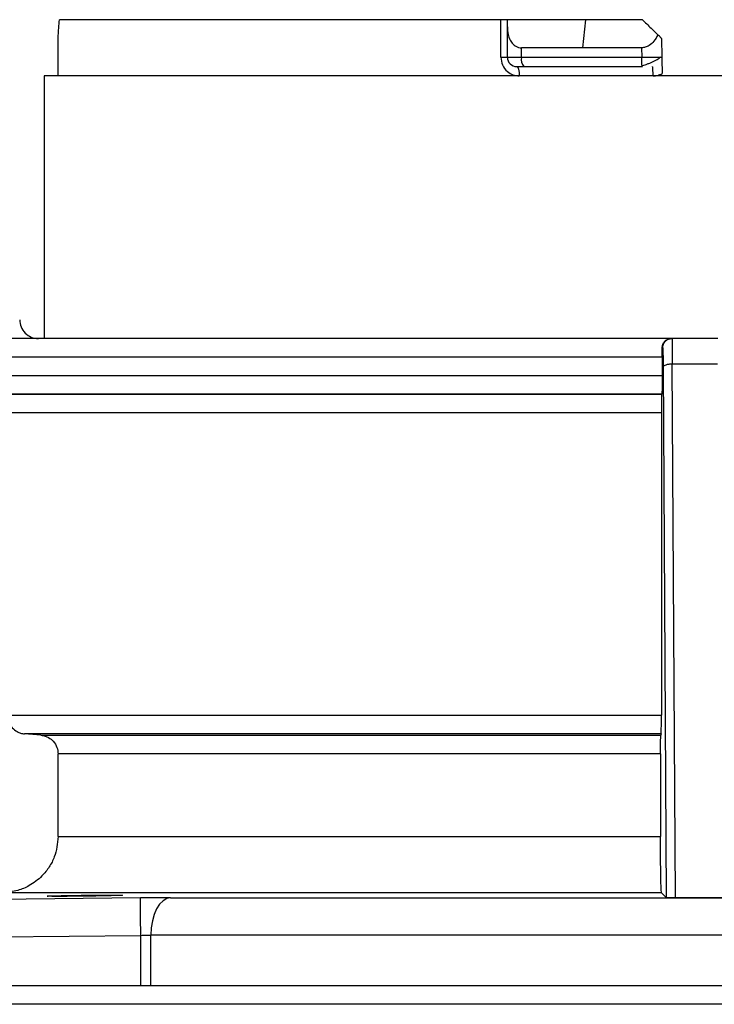
# Model space of a CAD drawing. Units: inches. Extents: x 0.4 to 15.9, y 1.8 to 9.2.
# Drawn here: x 8.7 to 8.8, y 6.5 to 6.7 of the extents above; entities that cross this region are included whole.
import ezdxf

# ---------------------------------------------------------------- set-up
doc = ezdxf.new("R2010")
doc.units = ezdxf.units.IN
doc.header["$MEASUREMENT"] = 0

msp = doc.modelspace()

# ---------------------------------------------------------------- linework, layer by layer
at = {"color": 7, "linetype": 'Continuous', "lineweight": 25}
for p, q in [((8.737205212592988, 6.683822940289945), (8.661116495017206, 6.683822940289945)), ((8.737205212592988, 6.683822940289945), (8.661116495017206, 6.683822940289945)), ((8.737205212592988, 6.67735745971091), (8.737205212592988, 6.683822940289945)), ((8.738329631431561, 6.683822940289945), (8.737205212592988, 6.683822940289945)), ((8.737205212592988, 6.67735745971091), (8.737205212592988, 6.683822940289945)), ((8.738329631431561, 6.683822940289945), (8.737205212592988, 6.683822940289945)), ((8.751848332896776, 6.683822940289945), (8.738329583260073, 6.683822940289945)), ((8.751848332896776, 6.683822940289945), (8.738329583260073, 6.683822940289945)), ((8.738329631431561, 6.682582717197752), (8.738329631431561, 6.683822940289945)), ((8.738329631431561, 6.682582717197752), (8.738329631431561, 6.683822940289945)), ((8.751340147799633, 6.678973805769926), (8.751848308811036, 6.68382284394697)), ((8.751340147799633, 6.678973805769926), (8.751848308811036, 6.68382284394697)), ((8.761615872534446, 6.683822940289945), (8.751848284725293, 6.683822940289945)), ((8.761615872534446, 6.683822940289945), (8.751848284725293, 6.683822940289945)), ((8.738329631431561, 6.67735745971091), (8.738329631431561, 6.682582717197752)), ((8.738329631431561, 6.67735745971091), (8.738329631431561, 6.682582717197752)), ((8.660888908829097, 6.674124767592881), (8.660894641235995, 6.680590633543806)), ((8.660888908829097, 6.674124767592881), (8.660894641235995, 6.680590633543806)), ((8.764905021634688, 6.680590633543806), (8.76496097281629, 6.677385688202017)), ((8.764905021634688, 6.680590633543806), (8.76496097281629, 6.677385688202017)), ((8.74077602037497, 6.67735745971091), (8.740776333489631, 6.678973902112899)), ((8.74077602037497, 6.67735745971091), (8.740776333489631, 6.678973902112899)), ((8.751340147799633, 6.678973902112899), (8.740776333489631, 6.678973902112899)), ((8.751340147799633, 6.678973902112899), (8.740776333489631, 6.678973902112899)), ((8.761458616716668, 6.678973805769926), (8.751340147799633, 6.678973805769926)), ((8.761458616716668, 6.678973805769926), (8.751340147799633, 6.678973805769926)), ((8.761458616716668, 6.678973805769926), (8.761486917465003, 6.67735745971091)), ((8.761458616716668, 6.678973805769926), (8.761486917465003, 6.67735745971091)), ((8.737205212592988, 6.67735745971091), (8.738329631431561, 6.67735745971091)), ((8.737205212592988, 6.67735745971091), (8.738329631431561, 6.67735745971091)), ((8.738329631431561, 6.67735745971091), (8.74077602037497, 6.67735745971091)), ((8.738329631431561, 6.67735745971091), (8.74077602037497, 6.67735745971091)), ((8.74077602037497, 6.67735745971091), (8.761486917465003, 6.67735745971091)), ((8.74077602037497, 6.67735745971091), (8.761486917465003, 6.67735745971091)), ((8.739946001576321, 6.675741113651897), (8.741169196048023, 6.675741113651897)), ((8.739946001576321, 6.675741113651897), (8.741169196048023, 6.675741113651897)), ((8.741169196048023, 6.675741113651897), (8.761607562953017, 6.675741113651897)), ((8.741169196048023, 6.675741113651897), (8.761607562953017, 6.675741113651897)), ((8.761607635210249, 6.675741113651897), (8.761561655526355, 6.675863661913628)), ((8.761607635210249, 6.675741113651897), (8.761561655526355, 6.675863661913628)), ((8.658481105246398, 6.674124767592881), (8.658481105246398, 6.628866499882617)), ((8.735992736277037, 6.674124767592881), (8.658481105246398, 6.674124767592881)), ((8.658481105246398, 6.674124767592881), (8.658481105246398, 6.628866499882617)), ((8.735992736277037, 6.674124767592881), (8.658481105246398, 6.674124767592881)), ((8.843217431371649, 6.674124767592881), (8.735992736277037, 6.674124767592881)), ((8.843217431371649, 6.674124767592881), (8.735992736277037, 6.674124767592881)), ((8.766576885331927, 6.628866499882617), (8.65214299007775, 6.628866499882617)), ((8.766576885331927, 6.628866499882617), (8.65214299007775, 6.628866499882617)), ((8.76672149613449, 6.628866499882617), (8.766576885331927, 6.628866499882617)), ((8.76672149613449, 6.628866499882617), (8.766576885331927, 6.628866499882617)), ((8.77459242800451, 6.628866499882617), (8.766721568391722, 6.628866499882617)), ((8.77459242800451, 6.628866499882617), (8.766721568391722, 6.628866499882617)), ((8.765105439104396, 6.627250153823601), (8.765008108615861, 6.627250153823601)), ((8.765105439104396, 6.627250153823601), (8.765008108615861, 6.627250153823601)), ((8.765015695624987, 6.625633711421614), (8.648795336707115, 6.625633711421614)), ((8.765015695624987, 6.625633711421614), (8.648795336707115, 6.625633711421614)), ((8.765015695624987, 6.625633711421614), (8.765015695624987, 6.622513836925036)), ((8.765015695624987, 6.625633711421614), (8.765015695624987, 6.622513836925036)), ((8.76730836935488, 6.532484507919268), (8.766758347321684, 6.624457171034614)), ((8.76730836935488, 6.532484507919268), (8.766758347321684, 6.624457171034614)), ((8.774553963072519, 6.624456978348666), (8.766758371407429, 6.624456978348666)), ((8.774553963072519, 6.624456978348666), (8.766758371407429, 6.624456978348666)), ((8.644706637273456, 6.622514414982875), (8.765015695624987, 6.622514414982875)), ((8.644706637273456, 6.622514414982875), (8.765015695624987, 6.622514414982875)), ((8.765185885486899, 6.62394375933118), (8.765721528331364, 6.532513796183078)), ((8.765185885486899, 6.62394375933118), (8.765721528331364, 6.532513796183078)), ((8.764960129815275, 6.619282108236735), (8.647888773416371, 6.619282108236735)), ((8.764960129815275, 6.619282108236735), (8.647888773416371, 6.619282108236735)), ((8.648973498950047, 6.619263225014016), (8.764942402708234, 6.619263225014016)), ((8.648973498950047, 6.619263225014016), (8.764942402708234, 6.619263225014016)), ((8.764960129815275, 6.619279314290518), (8.764941535621476, 6.619266404332127)), ((8.764960129815275, 6.619279314290518), (8.764941535621476, 6.619266404332127)), ((8.764885656697103, 6.616031014610851), (8.652156092722088, 6.616031014610851)), ((8.764885656697103, 6.616031014610851), (8.652156092722088, 6.616031014610851)), ((8.764885656697103, 6.616031014610851), (8.764885656697103, 6.563941355709874)), ((8.764885656697103, 6.616031014610851), (8.764885656697103, 6.563941355709874)), ((8.652156092722088, 6.563941355709874), (8.764885656697103, 6.563941355709874)), ((8.652156092722088, 6.563941355709874), (8.764885656697103, 6.563941355709874)), ((8.7648339927778, 6.560720899149421), (8.65511326802291, 6.560720899149421)), ((8.7648339927778, 6.560720899149421), (8.65511326802291, 6.560720899149421)), ((8.657945390144702, 6.560473683080552), (8.655113725652033, 6.560720899149421)), ((8.657945390144702, 6.560473683080552), (8.655113725652033, 6.560720899149421)), ((8.657945920031056, 6.560473586737579), (8.764784617004105, 6.560473586737579)), ((8.657945920031056, 6.560473586737579), (8.764784617004105, 6.560473586737579)), ((8.660903793818434, 6.543028379233846), (8.660903793818434, 6.557253708234965)), ((8.660903793818434, 6.543028379233846), (8.660903793818434, 6.557253708234965)), ((8.764732953084804, 6.5572532265201), (8.660903793818434, 6.5572532265201)), ((8.764732953084804, 6.5572532265201), (8.660903793818434, 6.5572532265201)), ((8.764732953084804, 6.557253708234965), (8.764732928999061, 6.543028379233846)), ((8.764732953084804, 6.557253708234965), (8.764732928999061, 6.543028379233846)), ((8.660903793818434, 6.543031269523039), (8.764732928999061, 6.543031269523039)), ((8.660903793818434, 6.543031269523039), (8.764732928999061, 6.543031269523039)), ((8.76489965051394, 6.53333454197057), (8.651353917042652, 6.53333454197057)), ((8.76489965051394, 6.53333454197057), (8.651353917042652, 6.53333454197057)), ((8.680295779693033, 6.532483159117644), (8.765751274224298, 6.532483159117644)), ((8.680295779693033, 6.532483159117644), (8.765751274224298, 6.532483159117644)), ((8.764899698685428, 6.533334445627597), (8.765721431988393, 6.532513796183078)), ((8.764899698685428, 6.533334445627597), (8.765721431988393, 6.532513796183078)), ((8.76575019036585, 6.53248518232008), (8.76730836935488, 6.53248518232008)), ((8.76575019036585, 6.53248518232008), (8.76730836935488, 6.53248518232008)), ((8.765751515081728, 6.53248392986143), (8.765751298310038, 6.532481906658996)), ((8.765751515081728, 6.53248392986143), (8.765751298310038, 6.532481906658996)), ((8.775564432259706, 6.532483159117644), (8.765751298310038, 6.532483159117644)), ((8.775564432259706, 6.532483159117644), (8.765751298310038, 6.532483159117644)), ((8.76730836935488, 6.53248392986143), (8.774003724267633, 6.53248392986143)), ((8.76730836935488, 6.53248392986143), (8.774003724267633, 6.53248392986143)), ((8.774003724267633, 6.53248518232008), (8.775562433143017, 6.53248518232008)), ((8.774003724267633, 6.53248518232008), (8.775562433143017, 6.53248518232008)), ((8.675083673022012, 6.532456761143028), (8.64485770305521, 6.532130832865167)), ((8.675083673022012, 6.532456761143028), (8.64485770305521, 6.532130832865167)), ((8.644933139603118, 6.525664966914242), (8.675146946269567, 6.525990798849127)), ((8.644933139603118, 6.525664966914242), (8.675146946269567, 6.525990798849127)), ((8.675146946269567, 6.517337176665972), (8.675146946269567, 6.525990798849127)), ((8.675146946269567, 6.517337176665972), (8.675146946269567, 6.525990798849127)), ((8.676883504273219, 6.517337176665972), (8.676883504273219, 6.526018738311315)), ((8.676883504273219, 6.517337176665972), (8.676883504273219, 6.526018738311315)), ((7.784673196969276, 6.517337176665972), (8.961388253779107, 6.517337176665972)), ((7.784673196969276, 6.517337176665972), (8.961388253779107, 6.517337176665972)), ((8.961388253779107, 6.514104484547943), (7.784673196969276, 6.514104484547943)), ((8.961388253779107, 6.514104484547943), (7.784673196969276, 6.514104484547943))]:
    msp.add_line(p, q, dxfattribs=at)
at = {"color": 8, "linetype": 'Continuous', "lineweight": 25}
msp.add_line((8.853385854120218, 6.526018738311315), (8.676883504273219, 6.526018738311315), dxfattribs=at)
msp.add_line((8.853385854120218, 6.526018738311315), (8.676883504273219, 6.526018738311315), dxfattribs=at)
at = {"color": 7, "linetype": 'Continuous', "lineweight": 25, "flags": 128}
for points in [[(8.739946001576321, 6.675741113651897), (8.74003283068079, 6.675710091214571), (8.74011633595269, 6.675618083675298), (8.74019328990242, 6.675468752067056), (8.74026072998356, 6.675267684282282), (8.740316079021582, 6.675022780444765), (8.740357217471079, 6.67474328947992), (8.740382531587253, 6.674440098143704), (8.740391082026111, 6.674124767592881)], [(8.739946001576321, 6.675741113651897), (8.74003283068079, 6.675710091214571), (8.74011633595269, 6.675618083675298), (8.74019328990242, 6.675468752067056), (8.74026072998356, 6.675267684282282), (8.740316079021582, 6.675022780444765), (8.740357217471079, 6.67474328947992), (8.740382531587253, 6.674440098143704), (8.740391082026111, 6.674124767592881)], [(8.764834016863544, 6.560720899149421), (8.764806342344533, 6.560582454297137), (8.764784592918362, 6.560473683080552)], [(8.764834016863544, 6.560720899149421), (8.764806342344533, 6.560582454297137), (8.764784592918362, 6.560473683080552)], [(8.680295972378978, 6.532483159117644), (8.679627087202771, 6.532339897116707), (8.678985611602398, 6.531959149687177), (8.678395655406872, 6.531354982903123), (8.677879401585733, 6.530550422735105), (8.677456263248056, 6.529575431847745), (8.677142112898652, 6.528466813256751), (8.676948776637467, 6.527266187126486), (8.676883504273219, 6.526018738311315)], [(8.680295972378978, 6.532483159117644), (8.679627087202771, 6.532339897116707), (8.678985611602398, 6.531959149687177), (8.678395655406872, 6.531354982903123), (8.677879401585733, 6.530550422735105), (8.677456263248056, 6.529575431847745), (8.677142112898652, 6.528466813256751), (8.676948776637467, 6.527266187126486), (8.676883504273219, 6.526018738311315)]]:
    msp.add_lwpolyline(points, dxfattribs=at)
at = {"color": 7, "linetype": 'Continuous', "lineweight": 25}
for centre, radius, start, end in [((8.739946004616854, 6.677357492998896), 0.001616366869103425, 180.0000000238018, 270.0000000147465), ((8.739946004616854, 6.677357492998896), 0.001616366869103425, 180.0000000238018, 270.0000000147465), ((8.742732282636718, 6.676977326934686), 0.001992852971069796, 169.0035584769363, 218.3397529457863), ((8.742732282636718, 6.676977326934686), 0.001992852971069796, 169.0035584769363, 218.3397529457863), ((8.657511294304888, 6.632099220642301), 0.003232733738194597, 180.0000000152009, 270.0000000152015), ((8.657511294304888, 6.632099220642301), 0.003232733738194597, 180.0000000152009, 270.0000000152015)]:
    msp.add_arc(centre, radius, start, end, dxfattribs=at)
for points, knots in [([(8.660894641235995, 6.680590633543806), (8.66092942892728, 6.681194506054451), (8.660991521557705, 6.68227235949159), (8.661078324038712, 6.683349342243252), (8.661116495017206, 6.683822940289945)], [0, 0, 0, 0, 0.5602547524907854, 1, 1, 1, 1]), ([(8.660894641235995, 6.680590633543806), (8.66092942892728, 6.681194506054451), (8.660991521557705, 6.68227235949159), (8.661078324038712, 6.683349342243252), (8.661116495017206, 6.683822940289945)], [0, 0, 0, 0, 0.5602547524907854, 1, 1, 1, 1]), ([(8.761615872534446, 6.683822940289945), (8.762110059398966, 6.683337296266217), (8.762992520694386, 6.682470089780052), (8.763879632313639, 6.681598382454482), (8.764269952842024, 6.681214839666257)], [0, 0, 0, 0, 0.5600096764437504, 1, 1, 1, 1]), ([(8.761615872534446, 6.683822940289945), (8.762110059398966, 6.683337296266217), (8.762992520694386, 6.682470089780052), (8.763879632313639, 6.681598382454482), (8.764269952842024, 6.681214839666257)], [0, 0, 0, 0, 0.5600096764437504, 1, 1, 1, 1]), ([(8.738329631431561, 6.682582717197752), (8.738353271066314, 6.682149232863415), (8.738396299295975, 6.681360216295101), (8.738748112445549, 6.680351439277192), (8.73921565249005, 6.679656802523272), (8.739736498511189, 6.679239935254994), (8.74024061333778, 6.679014608234535), (8.74060380077621, 6.678987011826234), (8.740776333489631, 6.678973902112899)], [0, 0, 0, 0, 0.2746078689622923, 0.4998338838026132, 0.6842112338197204, 0.8041021451277324, 0.9069384431331428, 1, 1, 1, 1]), ([(8.738329631431561, 6.682582717197752), (8.738353271066314, 6.682149232863415), (8.738396299295975, 6.681360216295101), (8.738748112445549, 6.680351439277192), (8.73921565249005, 6.679656802523272), (8.739736498511189, 6.679239935254994), (8.74024061333778, 6.679014608234535), (8.74060380077621, 6.678987011826234), (8.740776333489631, 6.678973902112899)], [0, 0, 0, 0, 0.2746078689622923, 0.4998338838026132, 0.6842112338197204, 0.8041021451277324, 0.9069384431331428, 1, 1, 1, 1]), ([(8.764269952842024, 6.681214839666257), (8.764066483754254, 6.680829371054013), (8.763703214226368, 6.680141163315339), (8.762913865397962, 6.679417396687771), (8.762147515565921, 6.679035567527807), (8.761678140362212, 6.678993486694432), (8.761458616716668, 6.678973805769926)], [0, 0, 0, 0, 0.3672717401426759, 0.6557194171815224, 0.838982272533749, 1, 1, 1, 1]), ([(8.764269952842024, 6.681214839666257), (8.764066483754254, 6.680829371054013), (8.763703214226368, 6.680141163315339), (8.762913865397962, 6.679417396687771), (8.762147515565921, 6.679035567527807), (8.761678140362212, 6.678993486694432), (8.761458616716668, 6.678973805769926)], [0, 0, 0, 0, 0.3672717401426759, 0.6557194171815224, 0.838982272533749, 1, 1, 1, 1]), ([(8.764905021634688, 6.680590633543806), (8.764897125504108, 6.680598690618483), (8.764881000301397, 6.680615144495619), (8.764712225886967, 6.680782051541492), (8.76445001940509, 6.681038634783206), (8.764269952842024, 6.681214839666257)], [0, 0, 0, 0, 0.2311180906782732, 0.4719813109812491, 0.9999999999999999, 0.9999999999999999, 0.9999999999999999, 0.9999999999999999]), ([(8.764905021634688, 6.680590633543806), (8.764897125504108, 6.680598690618483), (8.764881000301397, 6.680615144495619), (8.764712225886967, 6.680782051541492), (8.76445001940509, 6.681038634783206), (8.764269952842024, 6.681214839666257)], [0, 0, 0, 0, 0.2311180906782732, 0.4719813109812491, 0.9999999999999999, 0.9999999999999999, 0.9999999999999999, 0.9999999999999999]), ([(8.737205212592988, 6.67735745971091), (8.737262809913673, 6.676894554152366), (8.737380255056358, 6.675950655916735), (8.738222703043192, 6.674885035586362), (8.739275966316347, 6.674240134383066), (8.74002010366825, 6.674163147988745), (8.740391082026111, 6.674124767592881)], [0, 0, 0, 0, 0.2690137235313707, 0.548538625891266, 0.7749307990292855, 1, 1, 1, 1]), ([(8.737205212592988, 6.67735745971091), (8.737262809913673, 6.676894554152366), (8.737380255056358, 6.675950655916735), (8.738222703043192, 6.674885035586362), (8.739275966316347, 6.674240134383066), (8.74002010366825, 6.674163147988745), (8.740391082026111, 6.674124767592881)], [0, 0, 0, 0, 0.2690137235313707, 0.548538625891266, 0.7749307990292855, 1, 1, 1, 1]), ([(8.761542940903837, 6.675858459393082), (8.761649657334276, 6.675893619229289), (8.76187437227701, 6.675967656006447), (8.762287179838758, 6.676117047457147), (8.762750987273465, 6.676295203425505), (8.763240721719795, 6.676499135588264), (8.763717455454856, 6.676719573137362), (8.764141459648238, 6.676948099654973), (8.764491420154718, 6.677176836218937), (8.764641239300248, 6.677326061591193), (8.764715418663707, 6.67739994696203)], [0, 0, 0, 0, 0.09932262431027453, 0.2091456558517062, 0.3287509410845624, 0.4566389294329828, 0.5905629407500078, 0.7277510160774718, 0.8652024328548581, 1, 1, 1, 1]), ([(8.761542940903837, 6.675858459393082), (8.761649657334276, 6.675893619229289), (8.76187437227701, 6.675967656006447), (8.762287179838758, 6.676117047457147), (8.762750987273465, 6.676295203425505), (8.763240721719795, 6.676499135588264), (8.763717455454856, 6.676719573137362), (8.764141459648238, 6.676948099654973), (8.764491420154718, 6.677176836218937), (8.764641239300248, 6.677326061591193), (8.764715418663707, 6.67739994696203)], [0, 0, 0, 0, 0.09932262431027453, 0.2091456558517062, 0.3287509410845624, 0.4566389294329828, 0.5905629407500078, 0.7277510160774718, 0.8652024328548581, 1, 1, 1, 1]), ([(8.764678085761647, 6.677384435743367), (8.764711130002697, 6.677384674351238), (8.764941517733208, 6.677386337949006), (8.764951996772917, 6.677385987977512), (8.76496097281629, 6.677385688202017)], [0, 0, 0, 0, 0.1434288231326221, 1, 1, 1, 1]), ([(8.764678085761647, 6.677384435743367), (8.764711130002697, 6.677384674351238), (8.764941517733208, 6.677386337949006), (8.764951996772917, 6.677385987977512), (8.76496097281629, 6.677385688202017)], [0, 0, 0, 0, 0.1434288231326221, 1, 1, 1, 1]), ([(8.76496097281629, 6.677385688202017), (8.764969090543955, 6.67691979851579), (8.764980287643652, 6.67627717862494), (8.76499840216897, 6.675241631514982), (8.765006707154702, 6.674765480272265), (8.765010661704649, 6.674538753348116)], [0, 0, 0, 0, 0.5799929802101853, 0.8000070331129417, 1, 1, 1, 1]), ([(8.76496097281629, 6.677385688202017), (8.764969090543955, 6.67691979851579), (8.764980287643652, 6.67627717862494), (8.76499840216897, 6.675241631514982), (8.765006707154702, 6.674765480272265), (8.765010661704649, 6.674538753348116)], [0, 0, 0, 0, 0.5799929802101853, 0.8000070331129417, 1, 1, 1, 1]), ([(8.763450700370615, 6.674124767592881), (8.763449107400662, 6.674336559345324), (8.76344592136766, 6.674760155226691), (8.763421402229127, 6.675294424023914), (8.7633863938652, 6.675668241003175), (8.763358613377473, 6.675716822730093), (8.76334472310025, 6.675741113651897)], [0, 0, 0, 0, 0.2499916189688782, 0.4999978467025844, 0.7499983228851255, 1, 1, 1, 1]), ([(8.763450700370615, 6.674124767592881), (8.763449107400662, 6.674336559345324), (8.76344592136766, 6.674760155226691), (8.763421402229127, 6.675294424023914), (8.7633863938652, 6.675668241003175), (8.763358613377473, 6.675716822730093), (8.76334472310025, 6.675741113651897)], [0, 0, 0, 0, 0.2499916189688782, 0.4999978467025844, 0.7499983228851255, 1, 1, 1, 1]), ([(8.763450652199127, 6.674124767592881), (8.763723971420282, 6.674143067121349), (8.764270629010223, 6.67417966746028), (8.7647639783797, 6.674419055257179), (8.765010661704649, 6.674538753348116)], [0, 0, 0, 0, 0.4999824866329677, 1, 1, 1, 1]), ([(8.763450652199127, 6.674124767592881), (8.763723971420282, 6.674143067121349), (8.764270629010223, 6.67417966746028), (8.7647639783797, 6.674419055257179), (8.765010661704649, 6.674538753348116)], [0, 0, 0, 0, 0.4999824866329677, 1, 1, 1, 1]), ([(8.765008108615861, 6.627250153823601), (8.765030729174494, 6.627454719883744), (8.765080184777956, 6.627901965158086), (8.765429472482392, 6.628406578425711), (8.765940374166501, 6.628788549346179), (8.766351246192459, 6.62883886691572), (8.766576885331927, 6.628866499882617)], [0, 0, 0, 0, 0.1968439158927268, 0.4303622561066008, 0.6871712790796439, 1, 1, 1, 1]), ([(8.765008108615861, 6.627250153823601), (8.765030729174494, 6.627454719883744), (8.765080184777956, 6.627901965158086), (8.765429472482392, 6.628406578425711), (8.765940374166501, 6.628788549346179), (8.766351246192459, 6.62883886691572), (8.766576885331927, 6.628866499882617)], [0, 0, 0, 0, 0.1968439158927268, 0.4303622561066008, 0.6871712790796439, 1, 1, 1, 1]), ([(8.765105439104396, 6.627250153823601), (8.76512973848293, 6.627461945397245), (8.765178338646416, 6.627885540802723), (8.76555205031638, 6.628419815299928), (8.766086241469194, 6.628793627569365), (8.766509791848769, 6.628842209008061), (8.766721568391722, 6.628866499882617)], [0, 0, 0, 0, 0.2499889873587734, 0.4999924437204666, 0.7499946244311211, 1, 1, 1, 1]), ([(8.765105439104396, 6.627250153823601), (8.76512973848293, 6.627461945397245), (8.765178338646416, 6.627885540802723), (8.76555205031638, 6.628419815299928), (8.766086241469194, 6.628793627569365), (8.766509791848769, 6.628842209008061), (8.766721568391722, 6.628866499882617)], [0, 0, 0, 0, 0.2499889873587734, 0.4999924437204666, 0.7499946244311211, 1, 1, 1, 1]), ([(8.76672149613449, 6.628866499882617), (8.766725613763883, 6.628788860614188), (8.766732880558104, 6.628651842797968), (8.766744691712118, 6.627648776144273), (8.766752901745278, 6.62628995981269), (8.766756587435706, 6.625054819131194), (8.766758371407429, 6.624456978348666)], [0, 0, 0, 0, 0.2838750057491568, 0.5009827392195373, 0.7584624373984433, 1, 1, 1, 1]), ([(8.76672149613449, 6.628866499882617), (8.766725613763883, 6.628788860614188), (8.766732880558104, 6.628651842797968), (8.766744691712118, 6.627648776144273), (8.766752901745278, 6.62628995981269), (8.766756587435706, 6.625054819131194), (8.766758371407429, 6.624456978348666)], [0, 0, 0, 0, 0.2838750057491568, 0.5009827392195373, 0.7584624373984433, 1, 1, 1, 1]), ([(8.765015695624987, 6.625633711421614), (8.765015351994975, 6.625914545340223), (8.765014657739234, 6.626481930469902), (8.765010306272929, 6.626992364897342), (8.765008108615861, 6.627250153823601)], [0, 0, 0, 0, 0.4949617180992521, 1, 1, 1, 1]), ([(8.765015695624987, 6.625633711421614), (8.765015351994975, 6.625914545340223), (8.765014657739234, 6.626481930469902), (8.765010306272929, 6.626992364897342), (8.765008108615861, 6.627250153823601)], [0, 0, 0, 0, 0.4949617180992521, 1, 1, 1, 1]), ([(8.765105439104396, 6.627249961137654), (8.765114211114522, 6.627204574661066), (8.765131754910607, 6.627113802867747), (8.765155527768647, 6.626395131446454), (8.765175025042934, 6.625335204887786), (8.765182233260404, 6.624407569907122), (8.76518583731541, 6.62394375933118)], [0, 0, 0, 0, 0.2500013168138475, 0.4999962448170356, 0.7500018493291432, 1, 1, 1, 1]), ([(8.765105439104396, 6.627249961137654), (8.765114211114522, 6.627204574661066), (8.765131754910607, 6.627113802867747), (8.765155527768647, 6.626395131446454), (8.765175025042934, 6.625335204887786), (8.765182233260404, 6.624407569907122), (8.76518583731541, 6.62394375933118)], [0, 0, 0, 0, 0.2500013168138475, 0.4999962448170356, 0.7500018493291432, 1, 1, 1, 1]), ([(8.766758347321684, 6.624457074691641), (8.766553056512704, 6.624446911530198), (8.766142474473233, 6.624426585186445), (8.765627476123353, 6.62430676798428), (8.76526465658922, 6.624139626723776), (8.765212142611224, 6.624008534858074), (8.765185885486899, 6.623942988587396)], [0, 0, 0, 0, 0.2500017054981142, 0.5000039243066565, 0.7500006736565143, 1, 1, 1, 1]), ([(8.766758347321684, 6.624457074691641), (8.766553056512704, 6.624446911530198), (8.766142474473233, 6.624426585186445), (8.765627476123353, 6.62430676798428), (8.76526465658922, 6.624139626723776), (8.765212142611224, 6.624008534858074), (8.765185885486899, 6.623942988587396)], [0, 0, 0, 0, 0.2500017054981142, 0.5000039243066565, 0.7500006736565143, 1, 1, 1, 1]), ([(8.765015695624987, 6.622513836925036), (8.765014858595668, 6.622097503483941), (8.765013181622955, 6.621263387159637), (8.765000536285187, 6.620201792757289), (8.76498215501687, 6.61945160962914), (8.7649674991129, 6.619336961691552), (8.764960129815275, 6.619279314290518)], [0, 0, 0, 0, 0.2483929683109738, 0.4976507031626992, 0.7474081786090203, 0.9999999999999999, 0.9999999999999999, 0.9999999999999999, 0.9999999999999999]), ([(8.765015695624987, 6.622513836925036), (8.765014858595668, 6.622097503483941), (8.765013181622955, 6.621263387159637), (8.765000536285187, 6.620201792757289), (8.76498215501687, 6.61945160962914), (8.7649674991129, 6.619336961691552), (8.764960129815275, 6.619279314290518)], [0, 0, 0, 0, 0.2483929683109738, 0.4976507031626992, 0.7474081786090203, 0.9999999999999999, 0.9999999999999999, 0.9999999999999999, 0.9999999999999999]), ([(8.764941535621476, 6.619266404332127), (8.764934126007134, 6.619210682717053), (8.76491940110176, 6.619099948814929), (8.764900919755673, 6.61834990880156), (8.764888145439341, 6.617286190967219), (8.764886485290498, 6.616449294370002), (8.764885656697103, 6.616031592668689)], [0, 0, 0, 0, 0.2529015060102691, 0.5025836127733145, 0.7517355526404232, 1, 1, 1, 1]), ([(8.764941535621476, 6.619266404332127), (8.764934126007134, 6.619210682717053), (8.76491940110176, 6.619099948814929), (8.764900919755673, 6.61834990880156), (8.764888145439341, 6.617286190967219), (8.764886485290498, 6.616449294370002), (8.764885656697103, 6.616031592668689)], [0, 0, 0, 0, 0.2529015060102691, 0.5025836127733145, 0.7517355526404232, 1, 1, 1, 1]), ([(8.652156092722088, 6.563941355709874), (8.652197774206458, 6.56354997461759), (8.652282921299419, 6.562750459851081), (8.652928060934837, 6.561746211456258), (8.653704674248132, 6.561141819172263), (8.654443870690598, 6.560821387478121), (8.654883043331928, 6.560755459930149), (8.65511326802291, 6.560720899149421)], [0, 0, 0, 0, 0.2443960613947065, 0.4992531928979061, 0.7223044170441715, 0.8544254041415815, 1, 1, 1, 1]), ([(8.652156092722088, 6.563941355709874), (8.652197774206458, 6.56354997461759), (8.652282921299419, 6.562750459851081), (8.652928060934837, 6.561746211456258), (8.653704674248132, 6.561141819172263), (8.654443870690598, 6.560821387478121), (8.654883043331928, 6.560755459930149), (8.65511326802291, 6.560720899149421)], [0, 0, 0, 0, 0.2443960613947065, 0.4992531928979061, 0.7223044170441715, 0.8544254041415815, 1, 1, 1, 1]), ([(8.764834016863544, 6.560720899149421), (8.764837948970229, 6.560755443129734), (8.764845450077631, 6.560821341165301), (8.764857908317502, 6.561141461925272), (8.764872494863836, 6.561745900828301), (8.764883081746689, 6.562750037948211), (8.764884810468097, 6.563549518884473), (8.764885656697103, 6.563940873995008)], [0, 0, 0, 0, 0.1455613092821215, 0.2776809229571842, 0.5007645629070065, 0.755618513456734, 0.9999999999999999, 0.9999999999999999, 0.9999999999999999, 0.9999999999999999]), ([(8.764834016863544, 6.560720899149421), (8.764837948970229, 6.560755443129734), (8.764845450077631, 6.560821341165301), (8.764857908317502, 6.561141461925272), (8.764872494863836, 6.561745900828301), (8.764883081746689, 6.562750037948211), (8.764884810468097, 6.563549518884473), (8.764885656697103, 6.563940873995008)], [0, 0, 0, 0, 0.1455613092821215, 0.2776809229571842, 0.5007645629070065, 0.755618513456734, 0.9999999999999999, 0.9999999999999999, 0.9999999999999999, 0.9999999999999999]), ([(8.657945390144702, 6.560473683080552), (8.658188441829903, 6.560436379553572), (8.658644715973674, 6.560366350683713), (8.659380038575108, 6.560035289088395), (8.66014292320157, 6.559432077489687), (8.66077807216173, 6.558441310166323), (8.660862700920491, 6.55764188324188), (8.660903793818434, 6.557253708234965)], [0, 0, 0, 0, 0.1536693538348393, 0.2884791882296963, 0.5008048030587019, 0.7576074896896605, 1, 1, 1, 1]), ([(8.657945390144702, 6.560473683080552), (8.658188441829903, 6.560436379553572), (8.658644715973674, 6.560366350683713), (8.659380038575108, 6.560035289088395), (8.66014292320157, 6.559432077489687), (8.66077807216173, 6.558441310166323), (8.660862700920491, 6.55764188324188), (8.660903793818434, 6.557253708234965)], [0, 0, 0, 0, 0.1536693538348393, 0.2884791882296963, 0.5008048030587019, 0.7576074896896605, 1, 1, 1, 1]), ([(8.764732953084804, 6.557253708234965), (8.764733842218796, 6.557641882503297), (8.76473567336232, 6.558441315214514), (8.764745745970618, 6.559432061553601), (8.764760575969467, 6.56003516223589), (8.764772794441695, 6.560366397894883), (8.764780492212632, 6.560436394794264), (8.764784592918362, 6.560473683080552)], [0, 0, 0, 0, 0.2423917290976683, 0.4991981513911785, 0.7114963624036446, 0.8463102461889362, 1, 1, 1, 1]), ([(8.764732953084804, 6.557253708234965), (8.764733842218796, 6.557641882503297), (8.76473567336232, 6.558441315214514), (8.764745745970618, 6.559432061553601), (8.764760575969467, 6.56003516223589), (8.764772794441695, 6.560366397894883), (8.764780492212632, 6.560436394794264), (8.764784592918362, 6.560473683080552)], [0, 0, 0, 0, 0.2423917290976683, 0.4991981513911785, 0.7114963624036446, 0.8463102461889362, 1, 1, 1, 1]), ([(8.660903793818434, 6.543028379233846), (8.660776612144591, 6.541822514263592), (8.660581476112881, 6.539972344361209), (8.659396800886288, 6.537732504174841), (8.658004854389942, 6.535979518365433), (8.656145049453066, 6.534579632555772), (8.653818497230745, 6.533569119109593), (8.652230508234169, 6.533417975349931), (8.651353917042652, 6.53333454197057)], [0, 0, 0, 0, 0.2390468198420087, 0.3667717715017503, 0.4996399040284089, 0.6836010174166285, 0.8253435245861571, 1, 1, 1, 1]), ([(8.660903793818434, 6.543028379233846), (8.660776612144591, 6.541822514263592), (8.660581476112881, 6.539972344361209), (8.659396800886288, 6.537732504174841), (8.658004854389942, 6.535979518365433), (8.656145049453066, 6.534579632555772), (8.653818497230745, 6.533569119109593), (8.652230508234169, 6.533417975349931), (8.651353917042652, 6.53333454197057)], [0, 0, 0, 0, 0.2390468198420087, 0.3667717715017503, 0.4996399040284089, 0.6836010174166285, 0.8253435245861571, 1, 1, 1, 1]), ([(8.76489965051394, 6.53333454197057), (8.764885203593089, 6.533418001190622), (8.76485903210228, 6.5335691927305), (8.76482194691295, 6.534579433481696), (8.764782075545622, 6.535979307588972), (8.764760261706693, 6.537732240964289), (8.764739946730087, 6.539972114416218), (8.764735698124177, 6.541822408296003), (8.764732928999061, 6.543028379233846)], [0, 0, 0, 0, 0.174640897234068, 0.3163727885511473, 0.5003405567715519, 0.6332049212222635, 0.7609330009774301, 1, 1, 1, 1]), ([(8.76489965051394, 6.53333454197057), (8.764885203593089, 6.533418001190622), (8.76485903210228, 6.5335691927305), (8.76482194691295, 6.534579433481696), (8.764782075545622, 6.535979307588972), (8.764760261706693, 6.537732240964289), (8.764739946730087, 6.539972114416218), (8.764735698124177, 6.541822408296003), (8.764732928999061, 6.543028379233846)], [0, 0, 0, 0, 0.174640897234068, 0.3163727885511473, 0.5003405567715519, 0.6332049212222635, 0.7609330009774301, 1, 1, 1, 1]), ([(8.65904066523393, 6.532742707087069), (8.659138602756308, 6.532754085780304), (8.659334239011296, 6.532776815423421), (8.660839332324977, 6.532821546826195), (8.662969239345554, 6.532865743092051), (8.665494915737852, 6.532904216574922), (8.668028590811632, 6.532930227056525), (8.670172185725384, 6.532939497254038), (8.671677770097416, 6.53293109641362), (8.671873678860809, 6.532911864146845), (8.671971602306252, 6.532902251050453)], [0, 0, 0, 0, 0.1256841558857862, 0.2510618705798228, 0.3754526072206068, 0.4992573628113194, 0.6239044252517599, 0.7490850394182904, 0.874582142076033, 1, 1, 1, 1]), ([(8.65904066523393, 6.532742707087069), (8.659138602756308, 6.532754085780304), (8.659334239011296, 6.532776815423421), (8.660839332324977, 6.532821546826195), (8.662969239345554, 6.532865743092051), (8.665494915737852, 6.532904216574922), (8.668028590811632, 6.532930227056525), (8.670172185725384, 6.532939497254038), (8.671677770097416, 6.53293109641362), (8.671873678860809, 6.532911864146845), (8.671971602306252, 6.532902251050453)], [0, 0, 0, 0, 0.1256841558857862, 0.2510618705798228, 0.3754526072206068, 0.4992573628113194, 0.6239044252517599, 0.7490850394182904, 0.874582142076033, 1, 1, 1, 1]), ([(8.671971602306252, 6.532902251050453), (8.671873658839612, 6.532890225584321), (8.671678008114458, 6.532866203653613), (8.670172957379961, 6.532820769255002), (8.668043066542836, 6.532777269366292), (8.665517352431168, 6.532740749818325), (8.66298362729154, 6.532716674103616), (8.660840050120296, 6.53270810304638), (8.659334483222098, 6.532715802555821), (8.659138583255206, 6.532733740861142), (8.65904066523393, 6.532742707087069)], [0, 0, 0, 0, 0.1256813463190833, 0.251059589671512, 0.3754516952149848, 0.4992569869968587, 0.6239045456251643, 0.7490879790360487, 0.8745849272062929, 1, 1, 1, 1]), ([(8.671971602306252, 6.532902251050453), (8.671873658839612, 6.532890225584321), (8.671678008114458, 6.532866203653613), (8.670172957379961, 6.532820769255002), (8.668043066542836, 6.532777269366292), (8.665517352431168, 6.532740749818325), (8.66298362729154, 6.532716674103616), (8.660840050120296, 6.53270810304638), (8.659334483222098, 6.532715802555821), (8.659138583255206, 6.532733740861142), (8.65904066523393, 6.532742707087069)], [0, 0, 0, 0, 0.1256813463190833, 0.251059589671512, 0.3754516952149848, 0.4992569869968587, 0.6239045456251643, 0.7490879790360487, 0.8745849272062929, 1, 1, 1, 1]), ([(8.680295779693033, 6.532483159117644), (8.679480074646236, 6.532481920496357), (8.677850725166813, 6.532479446382752), (8.676005261817382, 6.532463352675379), (8.675083697107755, 6.532455315998432)], [0, 0, 0, 0, 0.5006323425982332, 1, 1, 1, 1]), ([(8.680295779693033, 6.532483159117644), (8.679480074646236, 6.532481920496357), (8.677850725166813, 6.532479446382752), (8.676005261817382, 6.532463352675379), (8.675083697107755, 6.532455315998432)], [0, 0, 0, 0, 0.5006323425982332, 1, 1, 1, 1]), ([(8.765721528331364, 6.532513796183078), (8.765750056608532, 6.532509914266329), (8.765806075251415, 6.532502291664143), (8.766186041698553, 6.532492646268159), (8.766707152985454, 6.532487139055833), (8.767112813993812, 6.532485363739047), (8.76730836935488, 6.532484507919268)], [0, 0, 0, 0, 0.2665010439748794, 0.5233062873728064, 0.7702021905666254, 1, 1, 1, 1]), ([(8.765721528331364, 6.532513796183078), (8.765750056608532, 6.532509914266329), (8.765806075251415, 6.532502291664143), (8.766186041698553, 6.532492646268159), (8.766707152985454, 6.532487139055833), (8.767112813993812, 6.532485363739047), (8.76730836935488, 6.532484507919268)], [0, 0, 0, 0, 0.2665010439748794, 0.5233062873728064, 0.7702021905666254, 1, 1, 1, 1]), ([(8.675146946269567, 6.525990798849127), (8.675138432698477, 6.526830289092059), (8.6751214056171, 6.528509263581965), (8.675100114670954, 6.530634272842653), (8.675085523916286, 6.532134307677142), (8.67508428998172, 6.532349277534196), (8.675083673022012, 6.532456761143028)], [0, 0, 0, 0, 0.249999511608819, 0.4999972376279655, 0.750001688327941, 0.9999999999999999, 0.9999999999999999, 0.9999999999999999, 0.9999999999999999]), ([(8.675146946269567, 6.525990798849127), (8.675138432698477, 6.526830289092059), (8.6751214056171, 6.528509263581965), (8.675100114670954, 6.530634272842653), (8.675085523916286, 6.532134307677142), (8.67508428998172, 6.532349277534196), (8.675083673022012, 6.532456761143028)], [0, 0, 0, 0, 0.249999511608819, 0.4999972376279655, 0.750001688327941, 0.9999999999999999, 0.9999999999999999, 0.9999999999999999, 0.9999999999999999]), ([(8.675146946269567, 6.525990798849127), (8.675459478634785, 6.525998922864236), (8.6760744286243, 6.526014907970298), (8.676616785967559, 6.526017475608542), (8.676883504273219, 6.526018738311315)], [0, 0, 0, 0, 0.5082240353612153, 0.9999999999999999, 0.9999999999999999, 0.9999999999999999, 0.9999999999999999]), ([(8.675146946269567, 6.525990798849127), (8.675459478634785, 6.525998922864236), (8.6760744286243, 6.526014907970298), (8.676616785967559, 6.526017475608542), (8.676883504273219, 6.526018738311315)], [0, 0, 0, 0, 0.5082240353612153, 0.9999999999999999, 0.9999999999999999, 0.9999999999999999, 0.9999999999999999])]:
    msp.add_open_spline(points, degree=3, knots=knots, dxfattribs=at)
at = {"color": 8, "linetype": 'Continuous', "lineweight": 25}
for points, knots in [([(8.761486917465003, 6.67735745971091), (8.761752104364747, 6.677359733560545), (8.762270246437948, 6.677364176378671), (8.763002920696422, 6.677370788256059), (8.76362900507542, 6.6773763003344), (8.7642599186433, 6.677381616081817), (8.764519765061598, 6.677383368201777), (8.764678085761647, 6.677384435743367)], [0, 0, 0, 0, 0.1973806014317713, 0.3856570371099083, 0.5648159879476468, 0.7348486160059738, 1, 1, 1, 1]), ([(8.761486917465003, 6.67735745971091), (8.761752104364747, 6.677359733560545), (8.762270246437948, 6.677364176378671), (8.763002920696422, 6.677370788256059), (8.76362900507542, 6.6773763003344), (8.7642599186433, 6.677381616081817), (8.764519765061598, 6.677383368201777), (8.764678085761647, 6.677384435743367)], [0, 0, 0, 0, 0.1973806014317713, 0.3856570371099083, 0.5648159879476468, 0.7348486160059738, 1, 1, 1, 1]), ([(8.761561655526355, 6.675863661913628), (8.761561583241184, 6.675863821726933), (8.761545207079605, 6.675900027333729), (8.761521112942917, 6.676205286317634), (8.76149217004678, 6.676717708968621), (8.761488668305145, 6.677144211954364), (8.761486917465003, 6.67735745971091)], [0, 0, 0, 0, 0.001475697395878875, 0.3343183395649676, 0.6671650014017084, 0.9999999999999999, 0.9999999999999999, 0.9999999999999999, 0.9999999999999999]), ([(8.761561655526355, 6.675863661913628), (8.761561583241184, 6.675863821726933), (8.761545207079605, 6.675900027333729), (8.761521112942917, 6.676205286317634), (8.76149217004678, 6.676717708968621), (8.761488668305145, 6.677144211954364), (8.761486917465003, 6.67735745971091)], [0, 0, 0, 0, 0.001475697395878875, 0.3343183395649676, 0.6671650014017084, 0.9999999999999999, 0.9999999999999999, 0.9999999999999999, 0.9999999999999999])]:
    msp.add_open_spline(points, degree=3, knots=knots, dxfattribs=at)

doc.saveas('drawing.dxf')
